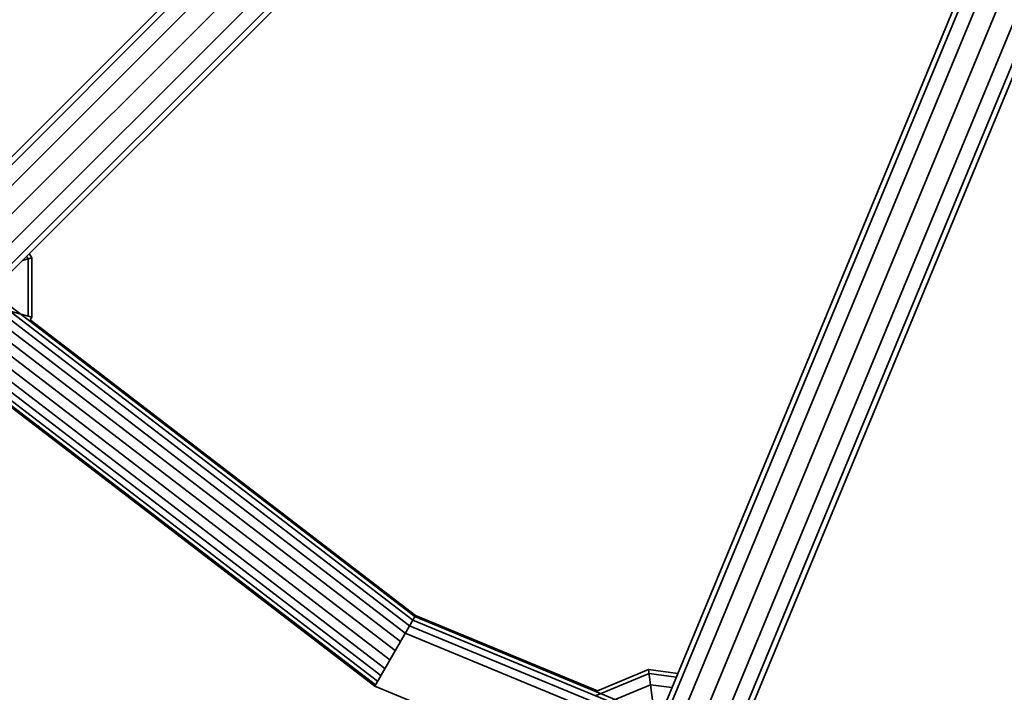
# Model space of a CAD drawing. Units: millimetres. Extents: x -6495 to -95, y 5341 to 11741.
# Drawn here: x -3614 to -3407, y 8117 to 8258 of the extents above; entities that cross this region are included whole.
import ezdxf

# ---------------------------------------------------------------- set-up
doc = ezdxf.new("R2010")
doc.units = ezdxf.units.MM
doc.header["$LTSCALE"] = 5
doc.linetypes.add('AUSGEZOGEN', pattern=[0])
doc.layers.add('VERDECKT', color=7, linetype='Continuous')

# ---------------------------------------------------------------- blocks, each defined once
blk = doc.blocks.new('1506001-Cheops-Pyramide MINI_nNn00')
at = {"layer": 'VERDECKT', "color": 45, "linetype": 'AUSGEZOGEN', "lineweight": 35}
for p, q in [((-3644.23, 8200.52), (-3470.47, 8374.28)), ((-3643.53, 8199.61), (-3470.01, 8373.12)), ((-3641.62, 8197.12), (-3468.69, 8370.05)), ((-3638.55, 8194.18), (-3466.09, 8366.63)), ((-3635.15, 8191.57), (-3462.69, 8364.02)), ((-3632.66, 8189.66), (-3459.65, 8362.66)), ((-3631.75, 8188.96), (-3458.49, 8362.21)), ((-3485.92, 8095.91), (-3393.18, 8319.81)), ((-3484.87, 8095.48), (-3392.32, 8318.92)), ((-3963.59, 6931.62), (-3389.92, 8316.58)), ((-3960.03, 6929.09), (-3386.21, 8314.42)), ((-3955.73, 6928.37), (-3382.07, 8313.31)), ((-3471.27, 8089.84), (-3378.74, 8313.22)), ((-3470.22, 8089.41), (-3377.5, 8313.24)), ((-3611.81, 8208.89), (-3611.28, 8207.97)), ((-3657.65, 8207.97), (-3611.28, 8195.55)), ((-3613.26, 8207.44), (-3611.28, 8207.97)), ((-3612.39, 8208.31), (-3612.07, 8207.76)), ((-3612.07, 8195.76), (-3612.07, 8207.76)), ((-3611.28, 8195.55), (-3611.28, 8207.97)), ((-3631.43, 8204.79), (-3532.87, 8129.16)), ((-3632.9, 8203.33), (-3533.9, 8127.37)), ((-3636.03, 8200.19), (-3536.12, 8123.52)), ((-3634.47, 8201.76), (-3535.01, 8125.45)), ((-3620.43, 8200.27), (-3531.3, 8131.88)), ((-3619.83, 8200.88), (-3530.87, 8132.62)), ((-3637.5, 8198.73), (-3537.15, 8121.73)), ((-3621.4, 8199.31), (-3531.98, 8130.7)), ((-3639.72, 8196.51), (-3538.72, 8119.02)), ((-3638.75, 8197.47), (-3538.04, 8120.2)), ((-3640.32, 8195.9), (-3539.15, 8118.27)), ((-3611.63, 8194.95), (-3611.28, 8195.55)), ((-3611.63, 8194.95), (-3530.72, 8132.87)), ((-3622.53, 8181.88), (-3539.3, 8118.02)), ((-3539.3, 8118.02), (-3530.72, 8132.87)), ((-3530.87, 8132.62), (-3479.53, 8111.35)), ((-3530.72, 8132.87), (-3492.49, 8117.03)), ((-3531.98, 8130.7), (-3480.37, 8109.32)), ((-3531.3, 8131.88), (-3479.85, 8110.57)), ((-3532.87, 8129.16), (-3481.04, 8107.69)), ((-3492.79, 8116.06), (-3481.7, 8120.65)), ((-3492.49, 8117.03), (-3481.81, 8121.46)), ((-3481.81, 8121.46), (-3475.68, 8120.65)), ((-3481.81, 8121.46), (-3475.54, 8073.87)), ((-3481.7, 8120.65), (-3475.99, 8119.9)), ((-3539.3, 8118.02), (-3501.44, 8102.34)), ((-3491.33, 8114.15), (-3481.39, 8118.27)), ((-3481.39, 8118.27), (-3476.91, 8117.68))]:
    blk.add_line(p, q, dxfattribs=at)

msp = doc.modelspace()

# ---------------------------------------------------------------- block references
msp.add_blockref('1506001-Cheops-Pyramide MINI_nNn00', (0, 0))

doc.saveas('drawing.dxf')
